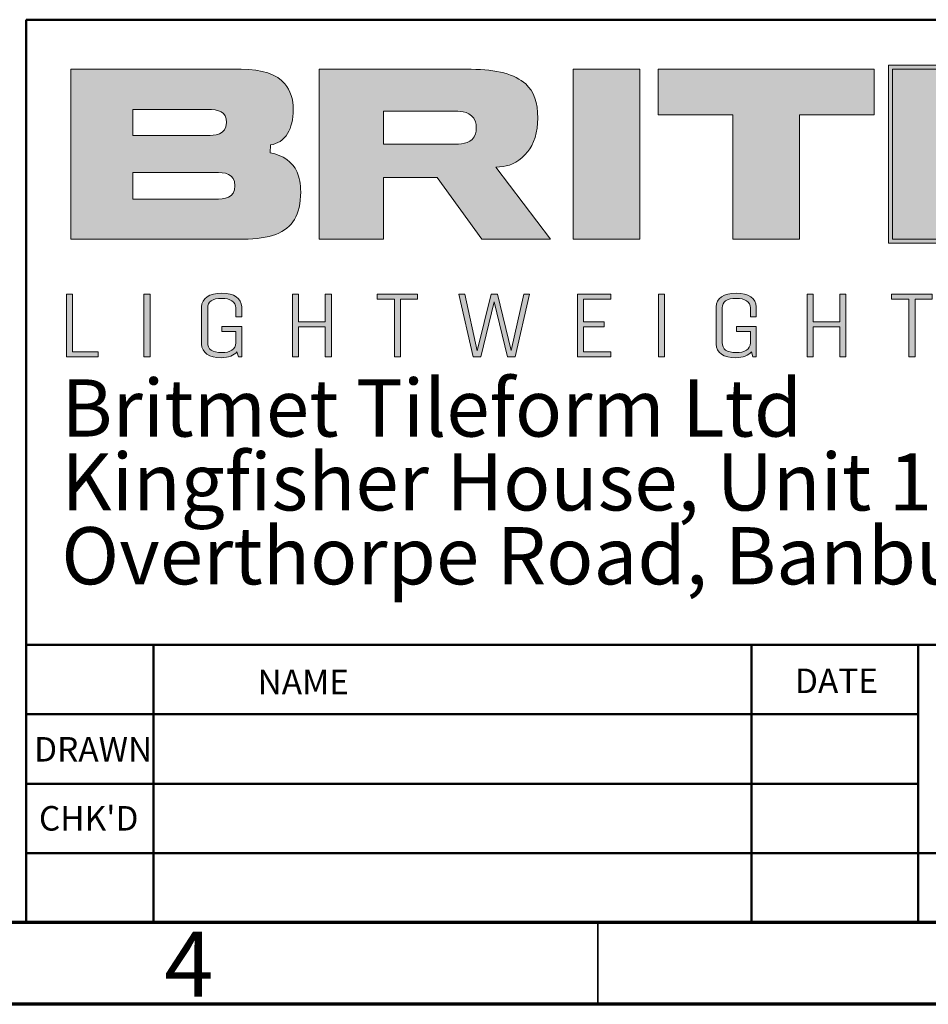
# Paper-space layout 'Sheet1' of a CAD drawing. Units: millimetres. Extents: x 0 to 400, y -10 to 277.
# Drawn here: x 214 to 270, y -10 to 50 of the extents above; entities that cross this region are included whole.
import ezdxf

# ---------------------------------------------------------------- set-up
doc = ezdxf.new("R2010")
doc.units = ezdxf.units.MM
doc.layers.add('Layer 1', color=7, linetype='Continuous', lineweight=0)
doc.styles.add('SLDTEXTSTYLE0', font='GOTHIC.TTF', dxfattribs={"width": 0.913})
doc.styles.add('SLDTEXTSTYLE1', font='GOTHIC.TTF', dxfattribs={"width": 0.835638})
doc.styles.add('SLDTEXTSTYLE2', font='ARIAL.TTF', dxfattribs={"width": 0.948})

# ---------------------------------------------------------------- blocks, each defined once
blk = doc.blocks.new('Block_1')
at = {"layer": 'Layer 1', "true_color": 0x444142, "transparency": 33554687}
h = blk.add_hatch(color=250, dxfattribs=at)
h.dxf.hatch_style = 2
edge = h.paths.add_edge_path()
edge.add_spline(control_points=[(40.62, 136.02), (40.62, 136.02), (86.11, 136.02), (86.11, 136.02), (90.22, 136.02), (97.88, 136.02), (97.88, 143.98), (97.88, 150.6), (93.33, 151.94), (85.99, 151.94), (85.99, 151.94), (40.62, 151.94), (40.62, 151.94), (40.62, 151.94), (40.62, 136.02), (40.62, 136.02)], knot_values=[0, 0, 0, 0, 1, 1, 1, 2, 2, 2, 3, 3, 3, 4, 4, 4, 5, 5, 5, 5], degree=3, periodic=0)
edge = h.paths.add_edge_path()
edge.add_spline(control_points=[(40.62, 96.95), (40.62, 96.95), (90.69, 96.95), (90.69, 96.95), (96.67, 96.95), (103.06, 97.59), (103.06, 105.19), (103.06, 112.79), (96.67, 113.43), (90.69, 113.43), (90.69, 113.43), (40.62, 113.43), (40.62, 113.43), (40.62, 113.43), (40.62, 96.95), (40.62, 96.95)], knot_values=[0, 0, 0, 0, 1, 1, 1, 2, 2, 2, 3, 3, 3, 4, 4, 4, 5, 5, 5, 5], degree=3, periodic=0)
edge = h.paths.add_edge_path()
edge.add_spline(control_points=[(2.5, 72.54), (2.5, 72.54), (2.5, 176.48), (2.5, 176.48), (2.5, 176.48), (106.9, 176.48), (106.9, 176.48), (119.74, 176.48), (128.73, 173.46), (133.64, 167.49), (137, 163.49), (138.7, 158.22), (138.7, 151.79), (138.7, 145.97), (137.5, 140.79), (135.31, 137.21), (132.83, 133.14), (129.17, 130.75), (124.73, 130.29), (124.73, 130.29), (124.55, 125.32), (124.55, 125.32), (132.64, 123.87), (138.18, 119.94), (141.04, 113.63), (142.53, 110.35), (143.29, 106.24), (143.29, 101.42), (143.29, 94.36), (142.02, 88.7), (139.53, 84.59), (134.47, 76.38), (124.47, 72.54), (108.07, 72.54), (108.07, 72.54), (2.5, 72.54), (2.5, 72.54)], knot_values=[0, 0, 0, 0, 1, 1, 1, 2, 2, 2, 3, 3, 3, 4, 4, 4, 5, 5, 5, 6, 6, 6, 7, 7, 7, 8, 8, 8, 9, 9, 9, 10, 10, 10, 11, 11, 11, 12, 12, 12, 12], degree=3, periodic=0)
edge = h.paths.add_edge_path()
edge.add_spline(control_points=[(194.05, 130.72), (194.05, 130.72), (238.13, 130.72), (238.13, 130.72), (242.82, 130.72), (248.44, 131.42), (250.25, 136.91), (250.58, 138.07), (250.73, 139.29), (250.73, 140.63), (250.73, 142.3), (250.6, 143.32), (250.24, 144.37), (247.96, 150.82), (241.32, 150.82), (238.13, 150.82), (238.13, 150.82), (194.05, 150.82), (194.05, 150.82), (194.05, 150.82), (194.05, 130.72), (194.05, 130.72)], knot_values=[0, 0, 0, 0, 1, 1, 1, 2, 2, 2, 3, 3, 3, 4, 4, 4, 5, 5, 5, 6, 6, 6, 7, 7, 7, 7], degree=3, periodic=0)
edge = h.paths.add_edge_path()
edge.add_spline(control_points=[(254.09, 72.54), (254.09, 72.54), (226.83, 110.35), (226.83, 110.35), (226.83, 110.35), (194.05, 110.35), (194.05, 110.35), (194.05, 110.35), (194.05, 72.54), (194.05, 72.54), (194.05, 72.54), (154.52, 72.54), (154.52, 72.54), (154.52, 72.54), (154.52, 176.48), (154.52, 176.48), (154.52, 176.48), (247.64, 176.48), (247.64, 176.48), (263.15, 176.48), (274.37, 173.46), (280.99, 167.5), (286.09, 162.8), (288.37, 156.32), (288.37, 146.49), (288.37, 138.37), (285.99, 130.36), (282.3, 126.1), (277.44, 120.51), (272.48, 117.54), (267.15, 117.04), (267.15, 117.04), (262.64, 116.62), (262.64, 116.62), (262.64, 116.62), (296.26, 72.54), (296.26, 72.54), (296.26, 72.54), (254.09, 72.54), (254.09, 72.54)], knot_values=[0, 0, 0, 0, 1, 1, 1, 2, 2, 2, 3, 3, 3, 4, 4, 4, 5, 5, 5, 6, 6, 6, 7, 7, 7, 8, 8, 8, 9, 9, 9, 10, 10, 10, 11, 11, 11, 12, 12, 12, 13, 13, 13, 13], degree=3, periodic=0)
edge = h.paths.add_edge_path()
edge.add_spline(control_points=[(310.07, 176.48), (310.07, 176.48), (350.77, 176.48), (350.77, 176.48), (350.77, 176.48), (350.77, 72.54), (350.77, 72.54), (350.77, 72.54), (310.07, 72.54), (310.07, 72.54), (310.07, 72.54), (310.07, 176.48), (310.07, 176.48)], knot_values=[0, 0, 0, 0, 1, 1, 1, 2, 2, 2, 3, 3, 3, 4, 4, 4, 4], degree=3, periodic=0)
edge = h.paths.add_edge_path()
edge.add_spline(control_points=[(407.82, 72.54), (407.82, 72.54), (407.82, 148.59), (407.82, 148.59), (407.82, 148.59), (362.01, 148.59), (362.01, 148.59), (362.01, 148.59), (362.01, 176.48), (362.01, 176.48), (362.01, 176.48), (494.33, 176.48), (494.33, 176.48), (494.33, 176.48), (494.33, 148.59), (494.33, 148.59), (494.33, 148.59), (448.52, 148.59), (448.52, 148.59), (448.52, 148.59), (448.52, 72.54), (448.52, 72.54), (448.52, 72.54), (407.82, 72.54), (407.82, 72.54)], knot_values=[0, 0, 0, 0, 1, 1, 1, 2, 2, 2, 3, 3, 3, 4, 4, 4, 5, 5, 5, 6, 6, 6, 7, 7, 7, 8, 8, 8, 8], degree=3, periodic=0)
h = blk.add_hatch(color=250, dxfattribs=at)
h.dxf.hatch_style = 2
edge = h.paths.add_edge_path()
edge.add_spline(control_points=[(601.98, 179.01), (601.98, 179.01), (580.48, 128.76), (580.48, 128.76), (580.48, 128.76), (560.98, 179.01), (560.98, 179.01), (560.98, 179.01), (503.07, 179.01), (503.07, 179.01), (503.07, 179.01), (503.07, 70.03), (503.07, 70.03), (503.07, 70.03), (545.48, 70.03), (545.48, 70.03), (545.48, 70.03), (545.48, 111.89), (545.48, 111.89), (545.48, 111.89), (563.57, 70.03), (563.57, 70.03), (563.57, 70.03), (597.52, 70.03), (597.52, 70.03), (597.52, 70.03), (615.6, 111.89), (615.6, 111.89), (615.6, 111.89), (615.6, 70.03), (615.6, 70.03), (615.6, 70.03), (658.02, 70.03), (658.02, 70.03), (658.02, 70.03), (658.02, 179.01), (658.02, 179.01), (658.02, 179.01), (601.98, 179.01), (601.98, 179.01)], knot_values=[0, 0, 0, 0, 1, 1, 1, 2, 2, 2, 3, 3, 3, 4, 4, 4, 5, 5, 5, 6, 6, 6, 7, 7, 7, 8, 8, 8, 9, 9, 9, 10, 10, 10, 11, 11, 11, 12, 12, 12, 13, 13, 13, 13], degree=3, periodic=0)
edge = h.paths.add_edge_path()
edge.add_spline(control_points=[(664.26, 179.01), (664.26, 179.01), (664.26, 70.03), (664.26, 70.03), (664.26, 70.03), (782.43, 70.03), (782.43, 70.03), (782.43, 70.03), (782.43, 102.82), (782.43, 102.82), (782.43, 102.82), (707.96, 102.82), (707.96, 102.82), (707.96, 102.82), (707.96, 108.96), (707.96, 108.96), (707.96, 108.96), (779.38, 108.96), (779.38, 108.96), (779.38, 108.96), (779.38, 139.79), (779.38, 139.79), (779.38, 139.79), (707.96, 139.79), (707.96, 139.79), (707.96, 139.79), (707.96, 145.79), (707.96, 145.79), (707.96, 145.79), (782.43, 145.79), (782.43, 145.79), (782.43, 145.79), (782.43, 179.01), (782.43, 179.01), (782.43, 179.01), (664.26, 179.01), (664.26, 179.01)], knot_values=[0, 0, 0, 0, 1, 1, 1, 2, 2, 2, 3, 3, 3, 4, 4, 4, 5, 5, 5, 6, 6, 6, 7, 7, 7, 8, 8, 8, 9, 9, 9, 10, 10, 10, 11, 11, 11, 12, 12, 12, 12], degree=3, periodic=0)
edge = h.paths.add_edge_path()
edge.add_spline(control_points=[(788.67, 179.01), (788.67, 179.01), (788.67, 146.08), (788.67, 146.08), (788.67, 146.08), (834.49, 146.08), (834.49, 146.08), (834.49, 146.08), (834.49, 70.03), (834.49, 70.03), (834.49, 70.03), (880.18, 70.03), (880.18, 70.03), (880.18, 70.03), (880.18, 146.08), (880.18, 146.08), (880.18, 146.08), (925.99, 146.08), (925.99, 146.08), (925.99, 146.08), (925.99, 179.01), (925.99, 179.01), (925.99, 179.01), (788.67, 179.01), (788.67, 179.01)], knot_values=[0, 0, 0, 0, 1, 1, 1, 2, 2, 2, 3, 3, 3, 4, 4, 4, 5, 5, 5, 6, 6, 6, 7, 7, 7, 8, 8, 8, 8], degree=3, periodic=0)
at = {"layer": 'Layer 1', "true_color": 0xf9a70d, "transparency": 33554687}
h = blk.add_hatch(color=40, dxfattribs=at)
h.dxf.hatch_style = 2
edge = h.paths.add_edge_path()
edge.add_spline(control_points=[(603.62, 176.49), (603.62, 176.49), (580.37, 122.15), (580.37, 122.15), (580.37, 122.15), (559.28, 176.49), (559.28, 176.49), (559.28, 176.49), (505.57, 176.49), (505.57, 176.49), (505.57, 176.49), (505.57, 72.54), (505.57, 72.54), (505.57, 72.54), (542.98, 72.54), (542.98, 72.54), (542.98, 72.54), (542.98, 123.97), (542.98, 123.97), (542.98, 123.97), (565.21, 72.54), (565.21, 72.54), (565.21, 72.54), (595.88, 72.54), (595.88, 72.54), (595.88, 72.54), (618.1, 123.97), (618.1, 123.97), (618.1, 123.97), (618.1, 72.54), (618.1, 72.54), (618.1, 72.54), (655.52, 72.54), (655.52, 72.54), (655.52, 72.54), (655.52, 176.49), (655.52, 176.49), (655.52, 176.49), (603.62, 176.49), (603.62, 176.49)], knot_values=[0, 0, 0, 0, 1, 1, 1, 2, 2, 2, 3, 3, 3, 4, 4, 4, 5, 5, 5, 6, 6, 6, 7, 7, 7, 8, 8, 8, 9, 9, 9, 10, 10, 10, 11, 11, 11, 12, 12, 12, 13, 13, 13, 13], degree=3, periodic=0)
edge = h.paths.add_edge_path()
edge.add_spline(control_points=[(666.76, 176.49), (666.76, 176.49), (666.76, 72.54), (666.76, 72.54), (666.76, 72.54), (779.93, 72.54), (779.93, 72.54), (779.93, 72.54), (779.93, 100.3), (779.93, 100.3), (779.93, 100.3), (705.46, 100.3), (705.46, 100.3), (705.46, 100.3), (705.46, 111.47), (705.46, 111.47), (705.46, 111.47), (776.88, 111.47), (776.88, 111.47), (776.88, 111.47), (776.88, 137.28), (776.88, 137.28), (776.88, 137.28), (705.46, 137.28), (705.46, 137.28), (705.46, 137.28), (705.46, 148.31), (705.46, 148.31), (705.46, 148.31), (779.93, 148.31), (779.93, 148.31), (779.93, 148.31), (779.93, 176.49), (779.93, 176.49), (779.93, 176.49), (666.76, 176.49), (666.76, 176.49)], knot_values=[0, 0, 0, 0, 1, 1, 1, 2, 2, 2, 3, 3, 3, 4, 4, 4, 5, 5, 5, 6, 6, 6, 7, 7, 7, 8, 8, 8, 9, 9, 9, 10, 10, 10, 11, 11, 11, 12, 12, 12, 12], degree=3, periodic=0)
edge = h.paths.add_edge_path()
edge.add_spline(control_points=[(791.17, 176.49), (791.17, 176.49), (791.17, 148.59), (791.17, 148.59), (791.17, 148.59), (836.99, 148.59), (836.99, 148.59), (836.99, 148.59), (836.99, 72.54), (836.99, 72.54), (836.99, 72.54), (877.68, 72.54), (877.68, 72.54), (877.68, 72.54), (877.68, 148.59), (877.68, 148.59), (877.68, 148.59), (923.49, 148.59), (923.49, 148.59), (923.49, 148.59), (923.49, 176.49), (923.49, 176.49), (923.49, 176.49), (791.17, 176.49), (791.17, 176.49)], knot_values=[0, 0, 0, 0, 1, 1, 1, 2, 2, 2, 3, 3, 3, 4, 4, 4, 5, 5, 5, 6, 6, 6, 7, 7, 7, 8, 8, 8, 8], degree=3, periodic=0)
at = {"layer": 'Layer 1', "true_color": 0x444142, "transparency": 33554687}
h = blk.add_hatch(color=250, dxfattribs=at)
h.dxf.hatch_style = 2
edge = h.paths.add_edge_path()
edge.add_spline(control_points=[(925.99, 0.53), (925.99, 0.53), (925.99, 19.14), (925.99, 19.14), (925.99, 19.14), (913.81, 19.14), (913.81, 19.14), (913.81, 19.14), (913.81, 16), (913.81, 16), (913.81, 16), (922.4, 16), (922.4, 16), (922.4, 16), (922.4, 9.01), (922.4, 9.01), (922.24, 5.01), (918.85, 3.14), (913.81, 3.14), (907.88, 3.14), (905.17, 5.11), (905.17, 9.33), (905.17, 9.33), (905.17, 30.46), (905.17, 30.46), (905.17, 34.35), (907.88, 36.33), (913.81, 36.33), (919, 36.33), (922.4, 34.35), (922.4, 30.46), (922.4, 30.46), (922.4, 25.07), (922.4, 25.07), (922.4, 25.07), (925.99, 25.07), (925.99, 25.07), (925.99, 25.07), (925.99, 31.15), (925.99, 31.15), (925.99, 36.44), (921.23, 39.47), (913.81, 39.47), (906.23, 39.47), (901.47, 36.44), (901.47, 31.15), (901.47, 31.15), (901.47, 8.32), (901.47, 8.32), (901.47, 3.03), (906.13, 0), (913.49, 0), (917.89, 0), (921.28, 1.28), (923.09, 3.67), (923.09, 3.67), (923.98, 0.53), (923.98, 0.53), (923.98, 0.53), (925.99, 0.53), (925.99, 0.53)], knot_values=[0, 0, 0, 0, 1, 1, 1, 2, 2, 2, 3, 3, 3, 4, 4, 4, 5, 5, 5, 6, 6, 6, 7, 7, 7, 8, 8, 8, 9, 9, 9, 10, 10, 10, 11, 11, 11, 12, 12, 12, 13, 13, 13, 14, 14, 14, 15, 15, 15, 16, 16, 16, 17, 17, 17, 18, 18, 18, 19, 19, 19, 20, 20, 20, 20], degree=3, periodic=0)
edge = h.paths.add_edge_path()
edge.add_spline(control_points=[(848.49, 0.53), (848.49, 0.53), (848.49, 29.12), (848.49, 29.12), (848.49, 29.12), (848.27, 32.22), (848.27, 32.22), (848.27, 32.22), (849.81, 28.7), (849.81, 28.7), (849.81, 28.7), (866.98, 0.53), (866.98, 0.53), (866.98, 0.53), (869.94, 0.53), (869.94, 0.53), (869.94, 0.53), (869.94, 38.94), (869.94, 38.94), (869.94, 38.94), (866.4, 38.94), (866.4, 38.94), (866.4, 38.94), (866.4, 10.67), (866.4, 10.67), (866.4, 10.67), (866.56, 7.36), (866.56, 7.36), (866.56, 7.36), (865.07, 10.88), (865.07, 10.88), (865.07, 10.88), (847.9, 38.94), (847.9, 38.94), (847.9, 38.94), (844.94, 38.94), (844.94, 38.94), (844.94, 38.94), (844.94, 0.53), (844.94, 0.53), (844.94, 0.53), (848.49, 0.53), (848.49, 0.53)], knot_values=[0, 0, 0, 0, 1, 1, 1, 2, 2, 2, 3, 3, 3, 4, 4, 4, 5, 5, 5, 6, 6, 6, 7, 7, 7, 8, 8, 8, 9, 9, 9, 10, 10, 10, 11, 11, 11, 12, 12, 12, 13, 13, 13, 14, 14, 14, 14], degree=3, periodic=0)
edge = h.paths.add_edge_path()
edge.add_spline(control_points=[(812.88, 38.94), (812.88, 38.94), (809.18, 38.94), (809.18, 38.94), (809.18, 38.94), (809.18, 0.53), (809.18, 0.53), (809.18, 0.53), (812.88, 0.53), (812.88, 0.53), (812.88, 0.53), (812.88, 38.94), (812.88, 38.94)], knot_values=[0, 0, 0, 0, 1, 1, 1, 2, 2, 2, 3, 3, 3, 4, 4, 4, 4], degree=3, periodic=0)
edge = h.paths.add_edge_path()
edge.add_spline(control_points=[(764.26, 0.53), (764.26, 0.53), (764.26, 17.28), (764.26, 17.28), (764.26, 17.28), (776.96, 17.28), (776.96, 17.28), (776.96, 17.28), (776.96, 20.43), (776.96, 20.43), (776.96, 20.43), (764.26, 20.43), (764.26, 20.43), (764.26, 20.43), (764.26, 35.8), (764.26, 35.8), (764.26, 35.8), (780.94, 35.8), (780.94, 35.8), (780.94, 35.8), (780.94, 38.94), (780.94, 38.94), (780.94, 38.94), (760.55, 38.94), (760.55, 38.94), (760.55, 38.94), (760.55, 0.53), (760.55, 0.53), (760.55, 0.53), (764.26, 0.53), (764.26, 0.53)], knot_values=[0, 0, 0, 0, 1, 1, 1, 2, 2, 2, 3, 3, 3, 4, 4, 4, 5, 5, 5, 6, 6, 6, 7, 7, 7, 8, 8, 8, 9, 9, 9, 10, 10, 10, 10], degree=3, periodic=0)
edge = h.paths.add_edge_path()
edge.add_spline(control_points=[(716.73, 36.33), (722.62, 36.33), (725.32, 34.35), (725.32, 29.5), (725.32, 29.5), (725.32, 9.97), (725.32, 9.97), (725.32, 5.11), (722.62, 3.14), (716.73, 3.14), (710.8, 3.14), (708.1, 5.11), (708.1, 9.97), (708.1, 9.97), (708.1, 29.5), (708.1, 29.5), (708.1, 34.35), (710.8, 36.33), (716.73, 36.33)], knot_values=[0, 0, 0, 0, 1, 1, 1, 2, 2, 2, 3, 3, 3, 4, 4, 4, 5, 5, 5, 6, 6, 6, 6], degree=3, periodic=0)
edge = h.paths.add_edge_path()
edge.add_spline(control_points=[(716.73, 39.47), (708.84, 39.47), (704.39, 36.23), (704.39, 30.62), (704.39, 30.62), (704.39, 8.85), (704.39, 8.85), (704.39, 3.24), (708.84, 0), (716.73, 0), (724.53, 0), (729.02, 3.24), (729.02, 8.85), (729.02, 8.85), (729.02, 30.62), (729.02, 30.62), (729.02, 36.23), (724.53, 39.47), (716.73, 39.47)], knot_values=[0, 0, 0, 0, 1, 1, 1, 2, 2, 2, 3, 3, 3, 4, 4, 4, 5, 5, 5, 6, 6, 6, 6], degree=3, periodic=0)
edge = h.paths.add_edge_path()
edge.add_spline(control_points=[(661.05, 36.33), (666.93, 36.33), (669.64, 34.35), (669.64, 29.5), (669.64, 29.5), (669.64, 9.97), (669.64, 9.97), (669.64, 5.11), (666.93, 3.14), (661.05, 3.14), (655.12, 3.14), (652.42, 5.11), (652.42, 9.97), (652.42, 9.97), (652.42, 29.5), (652.42, 29.5), (652.42, 34.35), (655.12, 36.33), (661.05, 36.33)], knot_values=[0, 0, 0, 0, 1, 1, 1, 2, 2, 2, 3, 3, 3, 4, 4, 4, 5, 5, 5, 6, 6, 6, 6], degree=3, periodic=0)
edge = h.paths.add_edge_path()
edge.add_spline(control_points=[(661.05, 39.47), (653.16, 39.47), (648.71, 36.23), (648.71, 30.62), (648.71, 30.62), (648.71, 8.85), (648.71, 8.85), (648.71, 3.24), (653.16, 0), (661.05, 0), (668.84, 0), (673.34, 3.24), (673.34, 8.85), (673.34, 8.85), (673.34, 30.62), (673.34, 30.62), (673.34, 36.23), (668.84, 39.47), (661.05, 39.47)], knot_values=[0, 0, 0, 0, 1, 1, 1, 2, 2, 2, 3, 3, 3, 4, 4, 4, 5, 5, 5, 6, 6, 6, 6], degree=3, periodic=0)
edge = h.paths.add_edge_path()
edge.add_spline(control_points=[(605.85, 35.8), (611.79, 35.8), (614.6, 33.5), (614.6, 28.33), (614.6, 28.33), (614.6, 25.92), (614.6, 25.92), (614.6, 20.96), (611.79, 18.98), (605.58, 18.98), (605.58, 18.98), (600.82, 18.98), (600.82, 18.98), (600.82, 18.98), (600.82, 35.8), (600.82, 35.8), (600.82, 35.8), (605.85, 35.8), (605.85, 35.8)], knot_values=[0, 0, 0, 0, 1, 1, 1, 2, 2, 2, 3, 3, 3, 4, 4, 4, 5, 5, 5, 6, 6, 6, 6], degree=3, periodic=0)
edge = h.paths.add_edge_path()
edge.add_spline(control_points=[(600.82, 0.53), (600.82, 0.53), (600.82, 15.84), (600.82, 15.84), (600.82, 15.84), (606.8, 15.84), (606.8, 15.84), (606.8, 15.84), (616.55, 0.53), (616.55, 0.53), (616.55, 0.53), (620.79, 0.53), (620.79, 0.53), (620.79, 0.53), (610.62, 16.27), (610.62, 16.27), (616.08, 17.44), (618.3, 20.74), (618.3, 25.65), (618.3, 25.65), (618.3, 28.49), (618.3, 28.49), (618.3, 35.05), (614.81, 38.94), (605.58, 38.94), (605.58, 38.94), (597.11, 38.94), (597.11, 38.94), (597.11, 38.94), (597.11, 0.53), (597.11, 0.53), (597.11, 0.53), (600.82, 0.53), (600.82, 0.53)], knot_values=[0, 0, 0, 0, 1, 1, 1, 2, 2, 2, 3, 3, 3, 4, 4, 4, 5, 5, 5, 6, 6, 6, 7, 7, 7, 8, 8, 8, 9, 9, 9, 10, 10, 10, 11, 11, 11, 11], degree=3, periodic=0)
edge = h.paths.add_edge_path()
edge.add_spline(control_points=[(519.29, 0.53), (519.29, 0.53), (519.29, 35.8), (519.29, 35.8), (519.29, 35.8), (529.83, 35.8), (529.83, 35.8), (529.83, 35.8), (529.83, 38.94), (529.83, 38.94), (529.83, 38.94), (504.99, 38.94), (504.99, 38.94), (504.99, 38.94), (504.99, 35.8), (504.99, 35.8), (504.99, 35.8), (515.59, 35.8), (515.59, 35.8), (515.59, 35.8), (515.59, 0.53), (515.59, 0.53), (515.59, 0.53), (519.29, 0.53), (519.29, 0.53)], knot_values=[0, 0, 0, 0, 1, 1, 1, 2, 2, 2, 3, 3, 3, 4, 4, 4, 5, 5, 5, 6, 6, 6, 7, 7, 7, 8, 8, 8, 8], degree=3, periodic=0)
edge = h.paths.add_edge_path()
edge.add_spline(control_points=[(456.98, 0.53), (456.98, 0.53), (456.98, 18.88), (456.98, 18.88), (456.98, 18.88), (473.31, 18.88), (473.31, 18.88), (473.31, 18.88), (473.31, 0.53), (473.31, 0.53), (473.31, 0.53), (477.01, 0.53), (477.01, 0.53), (477.01, 0.53), (477.01, 38.94), (477.01, 38.94), (477.01, 38.94), (473.31, 38.94), (473.31, 38.94), (473.31, 38.94), (473.31, 22.03), (473.31, 22.03), (473.31, 22.03), (456.98, 22.03), (456.98, 22.03), (456.98, 22.03), (456.98, 38.94), (456.98, 38.94), (456.98, 38.94), (453.28, 38.94), (453.28, 38.94), (453.28, 38.94), (453.28, 0.53), (453.28, 0.53), (453.28, 0.53), (456.98, 0.53), (456.98, 0.53)], knot_values=[0, 0, 0, 0, 1, 1, 1, 2, 2, 2, 3, 3, 3, 4, 4, 4, 5, 5, 5, 6, 6, 6, 7, 7, 7, 8, 8, 8, 9, 9, 9, 10, 10, 10, 11, 11, 11, 12, 12, 12, 12], degree=3, periodic=0)
edge = h.paths.add_edge_path()
edge.add_spline(control_points=[(422.12, 0.53), (422.12, 0.53), (422.12, 19.14), (422.12, 19.14), (422.12, 19.14), (409.94, 19.14), (409.94, 19.14), (409.94, 19.14), (409.94, 16), (409.94, 16), (409.94, 16), (418.53, 16), (418.53, 16), (418.53, 16), (418.53, 9.01), (418.53, 9.01), (418.37, 5.01), (414.98, 3.14), (409.94, 3.14), (404.01, 3.14), (401.3, 5.11), (401.3, 9.33), (401.3, 9.33), (401.3, 30.46), (401.3, 30.46), (401.3, 34.35), (404.01, 36.33), (409.94, 36.33), (415.14, 36.33), (418.53, 34.35), (418.53, 30.46), (418.53, 30.46), (418.53, 25.07), (418.53, 25.07), (418.53, 25.07), (422.12, 25.07), (422.12, 25.07), (422.12, 25.07), (422.12, 31.15), (422.12, 31.15), (422.12, 36.44), (417.36, 39.47), (409.94, 39.47), (402.36, 39.47), (397.6, 36.44), (397.6, 31.15), (397.6, 31.15), (397.6, 8.32), (397.6, 8.32), (397.6, 3.03), (402.26, 0), (409.62, 0), (414.02, 0), (417.41, 1.28), (419.21, 3.67), (419.21, 3.67), (420.11, 0.53), (420.11, 0.53), (420.11, 0.53), (422.12, 0.53), (422.12, 0.53)], knot_values=[0, 0, 0, 0, 1, 1, 1, 2, 2, 2, 3, 3, 3, 4, 4, 4, 5, 5, 5, 6, 6, 6, 7, 7, 7, 8, 8, 8, 9, 9, 9, 10, 10, 10, 11, 11, 11, 12, 12, 12, 13, 13, 13, 14, 14, 14, 15, 15, 15, 16, 16, 16, 17, 17, 17, 18, 18, 18, 19, 19, 19, 20, 20, 20, 20], degree=3, periodic=0)
edge = h.paths.add_edge_path()
edge.add_spline(control_points=[(366.02, 38.94), (366.02, 38.94), (362.32, 38.94), (362.32, 38.94), (362.32, 38.94), (362.32, 0.53), (362.32, 0.53), (362.32, 0.53), (366.02, 0.53), (366.02, 0.53), (366.02, 0.53), (366.02, 38.94), (366.02, 38.94)], knot_values=[0, 0, 0, 0, 1, 1, 1, 2, 2, 2, 3, 3, 3, 4, 4, 4, 4], degree=3, periodic=0)
edge = h.paths.add_edge_path()
edge.add_spline(control_points=[(333.07, 3.67), (333.07, 3.67), (316.38, 3.67), (316.38, 3.67), (316.38, 3.67), (316.38, 18.88), (316.38, 18.88), (316.38, 18.88), (329.09, 18.88), (329.09, 18.88), (329.09, 18.88), (329.09, 22.03), (329.09, 22.03), (329.09, 22.03), (316.38, 22.03), (316.38, 22.03), (316.38, 22.03), (316.38, 35.8), (316.38, 35.8), (316.38, 35.8), (333.07, 35.8), (333.07, 35.8), (333.07, 35.8), (333.07, 38.94), (333.07, 38.94), (333.07, 38.94), (312.68, 38.94), (312.68, 38.94), (312.68, 38.94), (312.68, 0.53), (312.68, 0.53), (312.68, 0.53), (333.07, 0.53), (333.07, 0.53), (333.07, 0.53), (333.07, 3.67), (333.07, 3.67)], knot_values=[0, 0, 0, 0, 1, 1, 1, 2, 2, 2, 3, 3, 3, 4, 4, 4, 5, 5, 5, 6, 6, 6, 7, 7, 7, 8, 8, 8, 9, 9, 9, 10, 10, 10, 11, 11, 11, 12, 12, 12, 12], degree=3, periodic=0)
edge = h.paths.add_edge_path()
edge.add_spline(control_points=[(279.78, 38.94), (279.78, 38.94), (272.1, 4.32), (272.1, 4.32), (272.1, 4.32), (263.73, 38.94), (263.73, 38.94), (263.73, 38.94), (259.8, 38.94), (259.8, 38.94), (259.8, 38.94), (251.38, 4.26), (251.38, 4.26), (251.38, 4.26), (243.81, 38.94), (243.81, 38.94), (243.81, 38.94), (240.1, 38.94), (240.1, 38.94), (240.1, 38.94), (248.94, 0.53), (248.94, 0.53), (248.94, 0.53), (253.6, 0.53), (253.6, 0.53), (253.6, 0.53), (261.77, 34.29), (261.77, 34.29), (261.77, 34.29), (269.87, 0.53), (269.87, 0.53), (269.87, 0.53), (274.59, 0.53), (274.59, 0.53), (274.59, 0.53), (283.43, 38.94), (283.43, 38.94), (283.43, 38.94), (279.78, 38.94), (279.78, 38.94)], knot_values=[0, 0, 0, 0, 1, 1, 1, 2, 2, 2, 3, 3, 3, 4, 4, 4, 5, 5, 5, 6, 6, 6, 7, 7, 7, 8, 8, 8, 9, 9, 9, 10, 10, 10, 11, 11, 11, 12, 12, 12, 13, 13, 13, 13], degree=3, periodic=0)
edge = h.paths.add_edge_path()
edge.add_spline(control_points=[(204.33, 0.53), (204.33, 0.53), (204.33, 35.8), (204.33, 35.8), (204.33, 35.8), (214.88, 35.8), (214.88, 35.8), (214.88, 35.8), (214.88, 38.94), (214.88, 38.94), (214.88, 38.94), (190.04, 38.94), (190.04, 38.94), (190.04, 38.94), (190.04, 35.8), (190.04, 35.8), (190.04, 35.8), (200.63, 35.8), (200.63, 35.8), (200.63, 35.8), (200.63, 0.53), (200.63, 0.53), (200.63, 0.53), (204.33, 0.53), (204.33, 0.53)], knot_values=[0, 0, 0, 0, 1, 1, 1, 2, 2, 2, 3, 3, 3, 4, 4, 4, 5, 5, 5, 6, 6, 6, 7, 7, 7, 8, 8, 8, 8], degree=3, periodic=0)
edge = h.paths.add_edge_path()
edge.add_spline(control_points=[(142.03, 0.53), (142.03, 0.53), (142.03, 18.88), (142.03, 18.88), (142.03, 18.88), (158.35, 18.88), (158.35, 18.88), (158.35, 18.88), (158.35, 0.53), (158.35, 0.53), (158.35, 0.53), (162.06, 0.53), (162.06, 0.53), (162.06, 0.53), (162.06, 38.94), (162.06, 38.94), (162.06, 38.94), (158.35, 38.94), (158.35, 38.94), (158.35, 38.94), (158.35, 22.03), (158.35, 22.03), (158.35, 22.03), (142.03, 22.03), (142.03, 22.03), (142.03, 22.03), (142.03, 38.94), (142.03, 38.94), (142.03, 38.94), (138.33, 38.94), (138.33, 38.94), (138.33, 38.94), (138.33, 0.53), (138.33, 0.53), (138.33, 0.53), (142.03, 0.53), (142.03, 0.53)], knot_values=[0, 0, 0, 0, 1, 1, 1, 2, 2, 2, 3, 3, 3, 4, 4, 4, 5, 5, 5, 6, 6, 6, 7, 7, 7, 8, 8, 8, 9, 9, 9, 10, 10, 10, 11, 11, 11, 12, 12, 12, 12], degree=3, periodic=0)
edge = h.paths.add_edge_path()
edge.add_spline(control_points=[(107.17, 0.53), (107.17, 0.53), (107.17, 19.14), (107.17, 19.14), (107.17, 19.14), (94.99, 19.14), (94.99, 19.14), (94.99, 19.14), (94.99, 16), (94.99, 16), (94.99, 16), (103.57, 16), (103.57, 16), (103.57, 16), (103.57, 9.01), (103.57, 9.01), (103.42, 5.01), (100.03, 3.14), (94.99, 3.14), (89.06, 3.14), (86.35, 5.11), (86.35, 9.33), (86.35, 9.33), (86.35, 30.46), (86.35, 30.46), (86.35, 34.35), (89.06, 36.33), (94.99, 36.33), (100.18, 36.33), (103.57, 34.35), (103.57, 30.46), (103.57, 30.46), (103.57, 25.07), (103.57, 25.07), (103.57, 25.07), (107.17, 25.07), (107.17, 25.07), (107.17, 25.07), (107.17, 31.15), (107.17, 31.15), (107.17, 36.44), (102.41, 39.47), (94.99, 39.47), (87.41, 39.47), (82.65, 36.44), (82.65, 31.15), (82.65, 31.15), (82.65, 8.32), (82.65, 8.32), (82.65, 3.03), (87.3, 0), (94.67, 0), (99.07, 0), (102.46, 1.28), (104.26, 3.67), (104.26, 3.67), (105.16, 0.53), (105.16, 0.53), (105.16, 0.53), (107.17, 0.53), (107.17, 0.53)], knot_values=[0, 0, 0, 0, 1, 1, 1, 2, 2, 2, 3, 3, 3, 4, 4, 4, 5, 5, 5, 6, 6, 6, 7, 7, 7, 8, 8, 8, 9, 9, 9, 10, 10, 10, 11, 11, 11, 12, 12, 12, 13, 13, 13, 14, 14, 14, 15, 15, 15, 16, 16, 16, 17, 17, 17, 18, 18, 18, 19, 19, 19, 20, 20, 20, 20], degree=3, periodic=0)
edge = h.paths.add_edge_path()
edge.add_spline(control_points=[(51.07, 38.94), (51.07, 38.94), (47.37, 38.94), (47.37, 38.94), (47.37, 38.94), (47.37, 0.53), (47.37, 0.53), (47.37, 0.53), (51.07, 0.53), (51.07, 0.53), (51.07, 0.53), (51.07, 38.94), (51.07, 38.94)], knot_values=[0, 0, 0, 0, 1, 1, 1, 2, 2, 2, 3, 3, 3, 4, 4, 4, 4], degree=3, periodic=0)
edge = h.paths.add_edge_path()
edge.add_spline(control_points=[(19.39, 3.67), (19.39, 3.67), (3.65, 3.67), (3.65, 3.67), (3.65, 3.67), (3.65, 38.94), (3.65, 38.94), (3.65, 38.94), (0, 38.94), (0, 38.94), (0, 38.94), (0, 0.53), (0, 0.53), (0, 0.53), (19.39, 0.53), (19.39, 0.53), (19.39, 0.53), (19.39, 3.67), (19.39, 3.67)], knot_values=[0, 0, 0, 0, 1, 1, 1, 2, 2, 2, 3, 3, 3, 4, 4, 4, 5, 5, 5, 6, 6, 6, 6], degree=3, periodic=0)
at = {"layer": 'Layer 1'}
for points, knots in [([(2.5, 72.54), (2.5, 72.54), (2.5, 176.48), (2.5, 176.48), (2.5, 176.48), (106.9, 176.48), (106.9, 176.48), (119.74, 176.48), (128.73, 173.46), (133.64, 167.49), (137, 163.49), (138.7, 158.22), (138.7, 151.79), (138.7, 145.97), (137.5, 140.79), (135.31, 137.21), (132.83, 133.14), (129.17, 130.75), (124.73, 130.29), (124.73, 130.29), (124.55, 125.32), (124.55, 125.32), (132.64, 123.87), (138.18, 119.94), (141.04, 113.63), (142.53, 110.35), (143.29, 106.24), (143.29, 101.42), (143.29, 94.36), (142.02, 88.7), (139.53, 84.59), (134.47, 76.38), (124.47, 72.54), (108.07, 72.54), (108.07, 72.54), (2.5, 72.54), (2.5, 72.54)], [0, 0, 0, 0, 1, 1, 1, 2, 2, 2, 3, 3, 3, 4, 4, 4, 5, 5, 5, 6, 6, 6, 7, 7, 7, 8, 8, 8, 9, 9, 9, 10, 10, 10, 11, 11, 11, 12, 12, 12, 12]), ([(254.09, 72.54), (254.09, 72.54), (226.83, 110.35), (226.83, 110.35), (226.83, 110.35), (194.05, 110.35), (194.05, 110.35), (194.05, 110.35), (194.05, 72.54), (194.05, 72.54), (194.05, 72.54), (154.52, 72.54), (154.52, 72.54), (154.52, 72.54), (154.52, 176.48), (154.52, 176.48), (154.52, 176.48), (247.64, 176.48), (247.64, 176.48), (263.15, 176.48), (274.37, 173.46), (280.99, 167.5), (286.09, 162.8), (288.37, 156.32), (288.37, 146.49), (288.37, 138.37), (285.99, 130.36), (282.3, 126.1), (277.44, 120.51), (272.48, 117.54), (267.15, 117.04), (267.15, 117.04), (262.64, 116.62), (262.64, 116.62), (262.64, 116.62), (296.26, 72.54), (296.26, 72.54), (296.26, 72.54), (254.09, 72.54), (254.09, 72.54)], [0, 0, 0, 0, 1, 1, 1, 2, 2, 2, 3, 3, 3, 4, 4, 4, 5, 5, 5, 6, 6, 6, 7, 7, 7, 8, 8, 8, 9, 9, 9, 10, 10, 10, 11, 11, 11, 12, 12, 12, 13, 13, 13, 13]), ([(310.07, 176.48), (310.07, 176.48), (350.77, 176.48), (350.77, 176.48), (350.77, 176.48), (350.77, 72.54), (350.77, 72.54), (350.77, 72.54), (310.07, 72.54), (310.07, 72.54), (310.07, 72.54), (310.07, 176.48), (310.07, 176.48)], [0, 0, 0, 0, 1, 1, 1, 2, 2, 2, 3, 3, 3, 4, 4, 4, 4]), ([(407.82, 72.54), (407.82, 72.54), (407.82, 148.59), (407.82, 148.59), (407.82, 148.59), (362.01, 148.59), (362.01, 148.59), (362.01, 148.59), (362.01, 176.48), (362.01, 176.48), (362.01, 176.48), (494.33, 176.48), (494.33, 176.48), (494.33, 176.48), (494.33, 148.59), (494.33, 148.59), (494.33, 148.59), (448.52, 148.59), (448.52, 148.59), (448.52, 148.59), (448.52, 72.54), (448.52, 72.54), (448.52, 72.54), (407.82, 72.54), (407.82, 72.54)], [0, 0, 0, 0, 1, 1, 1, 2, 2, 2, 3, 3, 3, 4, 4, 4, 5, 5, 5, 6, 6, 6, 7, 7, 7, 8, 8, 8, 8]), ([(601.98, 179.01), (601.98, 179.01), (580.48, 128.76), (580.48, 128.76), (580.48, 128.76), (560.98, 179.01), (560.98, 179.01), (560.98, 179.01), (503.07, 179.01), (503.07, 179.01), (503.07, 179.01), (503.07, 70.03), (503.07, 70.03), (503.07, 70.03), (545.48, 70.03), (545.48, 70.03), (545.48, 70.03), (545.48, 111.89), (545.48, 111.89), (545.48, 111.89), (563.57, 70.03), (563.57, 70.03), (563.57, 70.03), (597.52, 70.03), (597.52, 70.03), (597.52, 70.03), (615.6, 111.89), (615.6, 111.89), (615.6, 111.89), (615.6, 70.03), (615.6, 70.03), (615.6, 70.03), (658.02, 70.03), (658.02, 70.03), (658.02, 70.03), (658.02, 179.01), (658.02, 179.01), (658.02, 179.01), (601.98, 179.01), (601.98, 179.01)], [0, 0, 0, 0, 1, 1, 1, 2, 2, 2, 3, 3, 3, 4, 4, 4, 5, 5, 5, 6, 6, 6, 7, 7, 7, 8, 8, 8, 9, 9, 9, 10, 10, 10, 11, 11, 11, 12, 12, 12, 13, 13, 13, 13]), ([(603.62, 176.49), (603.62, 176.49), (580.37, 122.15), (580.37, 122.15), (580.37, 122.15), (559.28, 176.49), (559.28, 176.49), (559.28, 176.49), (505.57, 176.49), (505.57, 176.49), (505.57, 176.49), (505.57, 72.54), (505.57, 72.54), (505.57, 72.54), (542.98, 72.54), (542.98, 72.54), (542.98, 72.54), (542.98, 123.97), (542.98, 123.97), (542.98, 123.97), (565.21, 72.54), (565.21, 72.54), (565.21, 72.54), (595.88, 72.54), (595.88, 72.54), (595.88, 72.54), (618.1, 123.97), (618.1, 123.97), (618.1, 123.97), (618.1, 72.54), (618.1, 72.54), (618.1, 72.54), (655.52, 72.54), (655.52, 72.54), (655.52, 72.54), (655.52, 176.49), (655.52, 176.49), (655.52, 176.49), (603.62, 176.49), (603.62, 176.49)], [0, 0, 0, 0, 1, 1, 1, 2, 2, 2, 3, 3, 3, 4, 4, 4, 5, 5, 5, 6, 6, 6, 7, 7, 7, 8, 8, 8, 9, 9, 9, 10, 10, 10, 11, 11, 11, 12, 12, 12, 13, 13, 13, 13]), ([(40.62, 136.02), (40.62, 136.02), (86.11, 136.02), (86.11, 136.02), (90.22, 136.02), (97.88, 136.02), (97.88, 143.98), (97.88, 150.6), (93.33, 151.94), (85.99, 151.94), (85.99, 151.94), (40.62, 151.94), (40.62, 151.94), (40.62, 151.94), (40.62, 136.02), (40.62, 136.02)], [0, 0, 0, 0, 1, 1, 1, 2, 2, 2, 3, 3, 3, 4, 4, 4, 5, 5, 5, 5]), ([(194.05, 130.72), (194.05, 130.72), (238.13, 130.72), (238.13, 130.72), (242.82, 130.72), (248.44, 131.42), (250.25, 136.91), (250.58, 138.07), (250.73, 139.29), (250.73, 140.63), (250.73, 142.3), (250.6, 143.32), (250.24, 144.37), (247.96, 150.82), (241.32, 150.82), (238.13, 150.82), (238.13, 150.82), (194.05, 150.82), (194.05, 150.82), (194.05, 150.82), (194.05, 130.72), (194.05, 130.72)], [0, 0, 0, 0, 1, 1, 1, 2, 2, 2, 3, 3, 3, 4, 4, 4, 5, 5, 5, 6, 6, 6, 7, 7, 7, 7]), ([(40.62, 96.95), (40.62, 96.95), (90.69, 96.95), (90.69, 96.95), (96.67, 96.95), (103.06, 97.59), (103.06, 105.19), (103.06, 112.79), (96.67, 113.43), (90.69, 113.43), (90.69, 113.43), (40.62, 113.43), (40.62, 113.43), (40.62, 113.43), (40.62, 96.95), (40.62, 96.95)], [0, 0, 0, 0, 1, 1, 1, 2, 2, 2, 3, 3, 3, 4, 4, 4, 5, 5, 5, 5]), ([(19.39, 3.67), (19.39, 3.67), (3.65, 3.67), (3.65, 3.67), (3.65, 3.67), (3.65, 38.94), (3.65, 38.94), (3.65, 38.94), (0, 38.94), (0, 38.94), (0, 38.94), (0, 0.53), (0, 0.53), (0, 0.53), (19.39, 0.53), (19.39, 0.53), (19.39, 0.53), (19.39, 3.67), (19.39, 3.67)], [0, 0, 0, 0, 1, 1, 1, 2, 2, 2, 3, 3, 3, 4, 4, 4, 5, 5, 5, 6, 6, 6, 6]), ([(51.07, 38.94), (51.07, 38.94), (47.37, 38.94), (47.37, 38.94), (47.37, 38.94), (47.37, 0.53), (47.37, 0.53), (47.37, 0.53), (51.07, 0.53), (51.07, 0.53), (51.07, 0.53), (51.07, 38.94), (51.07, 38.94)], [0, 0, 0, 0, 1, 1, 1, 2, 2, 2, 3, 3, 3, 4, 4, 4, 4]), ([(107.17, 0.53), (107.17, 0.53), (107.17, 19.14), (107.17, 19.14), (107.17, 19.14), (94.99, 19.14), (94.99, 19.14), (94.99, 19.14), (94.99, 16), (94.99, 16), (94.99, 16), (103.57, 16), (103.57, 16), (103.57, 16), (103.57, 9.01), (103.57, 9.01), (103.42, 5.01), (100.03, 3.14), (94.99, 3.14), (89.06, 3.14), (86.35, 5.11), (86.35, 9.33), (86.35, 9.33), (86.35, 30.46), (86.35, 30.46), (86.35, 34.35), (89.06, 36.33), (94.99, 36.33), (100.18, 36.33), (103.57, 34.35), (103.57, 30.46), (103.57, 30.46), (103.57, 25.07), (103.57, 25.07), (103.57, 25.07), (107.17, 25.07), (107.17, 25.07), (107.17, 25.07), (107.17, 31.15), (107.17, 31.15), (107.17, 36.44), (102.41, 39.47), (94.99, 39.47), (87.41, 39.47), (82.65, 36.44), (82.65, 31.15), (82.65, 31.15), (82.65, 8.32), (82.65, 8.32), (82.65, 3.03), (87.3, 0), (94.67, 0), (99.07, 0), (102.46, 1.28), (104.26, 3.67), (104.26, 3.67), (105.16, 0.53), (105.16, 0.53), (105.16, 0.53), (107.17, 0.53), (107.17, 0.53)], [0, 0, 0, 0, 1, 1, 1, 2, 2, 2, 3, 3, 3, 4, 4, 4, 5, 5, 5, 6, 6, 6, 7, 7, 7, 8, 8, 8, 9, 9, 9, 10, 10, 10, 11, 11, 11, 12, 12, 12, 13, 13, 13, 14, 14, 14, 15, 15, 15, 16, 16, 16, 17, 17, 17, 18, 18, 18, 19, 19, 19, 20, 20, 20, 20]), ([(142.03, 0.53), (142.03, 0.53), (142.03, 18.88), (142.03, 18.88), (142.03, 18.88), (158.35, 18.88), (158.35, 18.88), (158.35, 18.88), (158.35, 0.53), (158.35, 0.53), (158.35, 0.53), (162.06, 0.53), (162.06, 0.53), (162.06, 0.53), (162.06, 38.94), (162.06, 38.94), (162.06, 38.94), (158.35, 38.94), (158.35, 38.94), (158.35, 38.94), (158.35, 22.03), (158.35, 22.03), (158.35, 22.03), (142.03, 22.03), (142.03, 22.03), (142.03, 22.03), (142.03, 38.94), (142.03, 38.94), (142.03, 38.94), (138.33, 38.94), (138.33, 38.94), (138.33, 38.94), (138.33, 0.53), (138.33, 0.53), (138.33, 0.53), (142.03, 0.53), (142.03, 0.53)], [0, 0, 0, 0, 1, 1, 1, 2, 2, 2, 3, 3, 3, 4, 4, 4, 5, 5, 5, 6, 6, 6, 7, 7, 7, 8, 8, 8, 9, 9, 9, 10, 10, 10, 11, 11, 11, 12, 12, 12, 12]), ([(204.33, 0.53), (204.33, 0.53), (204.33, 35.8), (204.33, 35.8), (204.33, 35.8), (214.88, 35.8), (214.88, 35.8), (214.88, 35.8), (214.88, 38.94), (214.88, 38.94), (214.88, 38.94), (190.04, 38.94), (190.04, 38.94), (190.04, 38.94), (190.04, 35.8), (190.04, 35.8), (190.04, 35.8), (200.63, 35.8), (200.63, 35.8), (200.63, 35.8), (200.63, 0.53), (200.63, 0.53), (200.63, 0.53), (204.33, 0.53), (204.33, 0.53)], [0, 0, 0, 0, 1, 1, 1, 2, 2, 2, 3, 3, 3, 4, 4, 4, 5, 5, 5, 6, 6, 6, 7, 7, 7, 8, 8, 8, 8]), ([(279.78, 38.94), (279.78, 38.94), (272.1, 4.32), (272.1, 4.32), (272.1, 4.32), (263.73, 38.94), (263.73, 38.94), (263.73, 38.94), (259.8, 38.94), (259.8, 38.94), (259.8, 38.94), (251.38, 4.26), (251.38, 4.26), (251.38, 4.26), (243.81, 38.94), (243.81, 38.94), (243.81, 38.94), (240.1, 38.94), (240.1, 38.94), (240.1, 38.94), (248.94, 0.53), (248.94, 0.53), (248.94, 0.53), (253.6, 0.53), (253.6, 0.53), (253.6, 0.53), (261.77, 34.29), (261.77, 34.29), (261.77, 34.29), (269.87, 0.53), (269.87, 0.53), (269.87, 0.53), (274.59, 0.53), (274.59, 0.53), (274.59, 0.53), (283.43, 38.94), (283.43, 38.94), (283.43, 38.94), (279.78, 38.94), (279.78, 38.94)], [0, 0, 0, 0, 1, 1, 1, 2, 2, 2, 3, 3, 3, 4, 4, 4, 5, 5, 5, 6, 6, 6, 7, 7, 7, 8, 8, 8, 9, 9, 9, 10, 10, 10, 11, 11, 11, 12, 12, 12, 13, 13, 13, 13]), ([(333.07, 3.67), (333.07, 3.67), (316.38, 3.67), (316.38, 3.67), (316.38, 3.67), (316.38, 18.88), (316.38, 18.88), (316.38, 18.88), (329.09, 18.88), (329.09, 18.88), (329.09, 18.88), (329.09, 22.03), (329.09, 22.03), (329.09, 22.03), (316.38, 22.03), (316.38, 22.03), (316.38, 22.03), (316.38, 35.8), (316.38, 35.8), (316.38, 35.8), (333.07, 35.8), (333.07, 35.8), (333.07, 35.8), (333.07, 38.94), (333.07, 38.94), (333.07, 38.94), (312.68, 38.94), (312.68, 38.94), (312.68, 38.94), (312.68, 0.53), (312.68, 0.53), (312.68, 0.53), (333.07, 0.53), (333.07, 0.53), (333.07, 0.53), (333.07, 3.67), (333.07, 3.67)], [0, 0, 0, 0, 1, 1, 1, 2, 2, 2, 3, 3, 3, 4, 4, 4, 5, 5, 5, 6, 6, 6, 7, 7, 7, 8, 8, 8, 9, 9, 9, 10, 10, 10, 11, 11, 11, 12, 12, 12, 12]), ([(366.02, 38.94), (366.02, 38.94), (362.32, 38.94), (362.32, 38.94), (362.32, 38.94), (362.32, 0.53), (362.32, 0.53), (362.32, 0.53), (366.02, 0.53), (366.02, 0.53), (366.02, 0.53), (366.02, 38.94), (366.02, 38.94)], [0, 0, 0, 0, 1, 1, 1, 2, 2, 2, 3, 3, 3, 4, 4, 4, 4]), ([(422.12, 0.53), (422.12, 0.53), (422.12, 19.14), (422.12, 19.14), (422.12, 19.14), (409.94, 19.14), (409.94, 19.14), (409.94, 19.14), (409.94, 16), (409.94, 16), (409.94, 16), (418.53, 16), (418.53, 16), (418.53, 16), (418.53, 9.01), (418.53, 9.01), (418.37, 5.01), (414.98, 3.14), (409.94, 3.14), (404.01, 3.14), (401.3, 5.11), (401.3, 9.33), (401.3, 9.33), (401.3, 30.46), (401.3, 30.46), (401.3, 34.35), (404.01, 36.33), (409.94, 36.33), (415.14, 36.33), (418.53, 34.35), (418.53, 30.46), (418.53, 30.46), (418.53, 25.07), (418.53, 25.07), (418.53, 25.07), (422.12, 25.07), (422.12, 25.07), (422.12, 25.07), (422.12, 31.15), (422.12, 31.15), (422.12, 36.44), (417.36, 39.47), (409.94, 39.47), (402.36, 39.47), (397.6, 36.44), (397.6, 31.15), (397.6, 31.15), (397.6, 8.32), (397.6, 8.32), (397.6, 3.03), (402.26, 0), (409.62, 0), (414.02, 0), (417.41, 1.28), (419.21, 3.67), (419.21, 3.67), (420.11, 0.53), (420.11, 0.53), (420.11, 0.53), (422.12, 0.53), (422.12, 0.53)], [0, 0, 0, 0, 1, 1, 1, 2, 2, 2, 3, 3, 3, 4, 4, 4, 5, 5, 5, 6, 6, 6, 7, 7, 7, 8, 8, 8, 9, 9, 9, 10, 10, 10, 11, 11, 11, 12, 12, 12, 13, 13, 13, 14, 14, 14, 15, 15, 15, 16, 16, 16, 17, 17, 17, 18, 18, 18, 19, 19, 19, 20, 20, 20, 20]), ([(456.98, 0.53), (456.98, 0.53), (456.98, 18.88), (456.98, 18.88), (456.98, 18.88), (473.31, 18.88), (473.31, 18.88), (473.31, 18.88), (473.31, 0.53), (473.31, 0.53), (473.31, 0.53), (477.01, 0.53), (477.01, 0.53), (477.01, 0.53), (477.01, 38.94), (477.01, 38.94), (477.01, 38.94), (473.31, 38.94), (473.31, 38.94), (473.31, 38.94), (473.31, 22.03), (473.31, 22.03), (473.31, 22.03), (456.98, 22.03), (456.98, 22.03), (456.98, 22.03), (456.98, 38.94), (456.98, 38.94), (456.98, 38.94), (453.28, 38.94), (453.28, 38.94), (453.28, 38.94), (453.28, 0.53), (453.28, 0.53), (453.28, 0.53), (456.98, 0.53), (456.98, 0.53)], [0, 0, 0, 0, 1, 1, 1, 2, 2, 2, 3, 3, 3, 4, 4, 4, 5, 5, 5, 6, 6, 6, 7, 7, 7, 8, 8, 8, 9, 9, 9, 10, 10, 10, 11, 11, 11, 12, 12, 12, 12]), ([(519.29, 0.53), (519.29, 0.53), (519.29, 35.8), (519.29, 35.8), (519.29, 35.8), (529.83, 35.8), (529.83, 35.8), (529.83, 35.8), (529.83, 38.94), (529.83, 38.94), (529.83, 38.94), (504.99, 38.94), (504.99, 38.94), (504.99, 38.94), (504.99, 35.8), (504.99, 35.8), (504.99, 35.8), (515.59, 35.8), (515.59, 35.8), (515.59, 35.8), (515.59, 0.53), (515.59, 0.53), (515.59, 0.53), (519.29, 0.53), (519.29, 0.53)], [0, 0, 0, 0, 1, 1, 1, 2, 2, 2, 3, 3, 3, 4, 4, 4, 5, 5, 5, 6, 6, 6, 7, 7, 7, 8, 8, 8, 8])]:
    blk.add_open_spline(points, degree=3, knots=knots, dxfattribs=at)

psp = doc.layouts.new('Sheet1')

# ---------------------------------------------------------------- linework, layer by layer
at = {"color": 7, "linetype": 'Continuous', "lineweight": 50}
for p, q in [((214.838, 49.752), (394.838, 49.752)), ((214.838, 49.752), (214.838, -5.498)), ((269.438, 11.502), (214.838, 11.502)), ((222.638, 11.502), (222.638, -5.498)), ((259.237, 11.502), (259.237, -5.498)), ((269.438, -5.498), (269.438, 11.502)), ((269.438, 11.502), (313.638, 11.502)), ((269.438, 7.252), (214.838, 7.252)), ((269.438, 3.002), (214.838, 3.002)), ((214.838, -1.248), (394.838, -1.248))]:
    psp.add_line(p, q, dxfattribs=at)
at = {"color": 7, "linetype": 'Continuous', "lineweight": 70}
for p, q in [((394.838, -5.498), (4.838, -5.498)), ((399.838, -10.498), (-0.162, -10.498))]:
    psp.add_line(p, q, dxfattribs=at)
at = {"color": 7, "linetype": 'Continuous', "lineweight": 35}
psp.add_line((249.838, -5.498), (249.838, -10.498), dxfattribs=at)

# ---------------------------------------------------------------- block references
at = {"layer": 'Layer 1', "xscale": 0.1, "yscale": 0.1, "zscale": 0.1}
psp.add_blockref('Block_1', (217.321, 29.068), dxfattribs=at)

# ---------------------------------------------------------------- texts
at = {"color": 7, "linetype": 'Continuous', "lineweight": 0}
for s, insert, char_height, attachment_point, style in [('Britmet Tileform Ltd', (216.996, 27.742), 3.5, 1, 'SLDTEXTSTYLE2'), ('Kingfisher House, Unit 17', (216.996, 23.222), 3.5, 1, 'SLDTEXTSTYLE2'), ('Overthorpe Road, Banbury, OX16 4SX', (216.996, 18.701), 3.5, 1, 'SLDTEXTSTYLE2'), ('NAME', (229.01, 9.973), 1.5, 1, 'SLDTEXTSTYLE0'), ('DATE', (261.903, 10.047), 1.5, 1, 'SLDTEXTSTYLE0'), ('DRAWN', (215.332, 5.856), 1.5, 1, 'SLDTEXTSTYLE1'), ("CHK'D", (215.627, 1.633), 1.5, 1, 'SLDTEXTSTYLE0'), ('4', (224.798, -6.056), 3.969, 2, 'SLDTEXTSTYLE0')]:
    psp.add_mtext(s, dxfattribs=dict(at, insert=insert, char_height=char_height, attachment_point=attachment_point, style=style))

doc.saveas('drawing.dxf')
